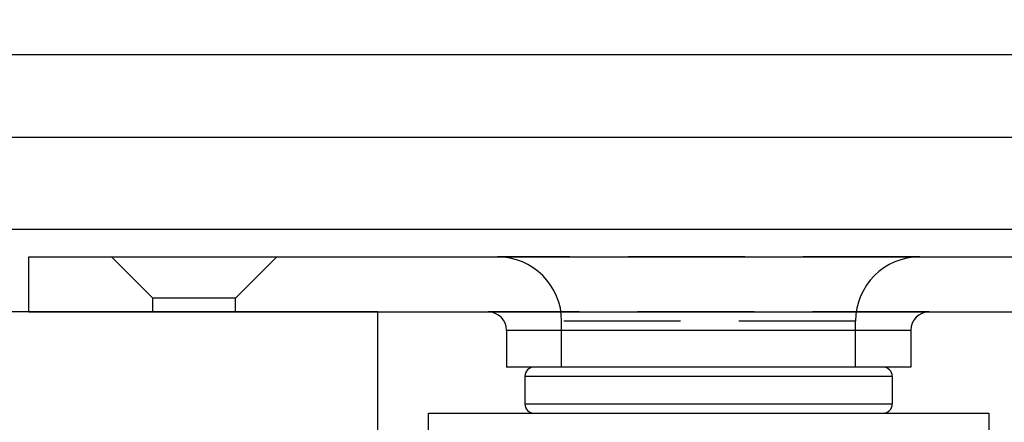
# Model space of a CAD drawing. Extents: x -692 to 72, y 49 to 441.
# Drawn here: x -383 to -330, y 122 to 144 of the extents above; entities that cross this region are included whole.
import ezdxf

# ---------------------------------------------------------------- set-up
doc = ezdxf.new("R2010")
doc.units = 0
doc.linetypes.add('HIDDEN', pattern=[9.525, 6.35, -3.175])
doc.layers.get('Defpoints').update_dxf_attribs({"linetype": 'CONTINUOUS'})
for name, color, linetype in [('1粗實線', 7, 'CONTINUOUS'), ('7尺寸文字線', 6, 'CONTINUOUS'), ('ZAA_D145_61______11_BL60', 7, 'CONTINUOUS'), ('ZDAT96G0_00_50_0706______1_BL56', 7, 'CONTINUOUS'), ('ZDAT96G0_11______11_BL62', 7, 'CONTINUOUS'), ('ZDAT96G0_12______11_BL67', 7, 'CONTINUOUS'), ('ZDAT96G0_27______11_BL260', 7, 'CONTINUOUS')]:
    doc.layers.add(name, color=color, linetype=linetype)
doc.styles.get("Standard").update_dxf_attribs({"font": 'romans.shx', "bigfont": 'chineset.shx'})
doc.dimstyles.new('AM_ISO$0', dxfattribs={"dimscale": 1.5, "dimtxt": 3.5, "dimasz": 2.5, "dimexe": 1, "dimexo": 1, "dimgap": 1.5, "dimtad": 1, "dimdsep": 46, "dimtxsty": 'Standard', "dimcen": 0, "dimclrd": 256, "dimclre": 256, "dimclrt": 6, "dimadec": 0, "dimazin": 2, "dimtp": 0.1, "dimtm": 0.1, "dimtfac": 0.71, "dimtmove": 0, "dimatfit": 3, "dimfxl": 0, "dimtolj": 1, "dimlwd": -1, "dimlwe": -1, "dimarcsym": 0})

# ---------------------------------------------------------------- blocks, each defined once
blk = doc.blocks.new('*D17')
at = {"layer": '7尺寸文字線', "transparency": 16777216}
for p, q in [((-637.402, 133.308), (-637.402, 229.067)), ((-125.402, 159.308), (-125.402, 229.067)), ((-632.402, 227.067), (-130.402, 227.067))]:
    blk.add_line(p, q, dxfattribs=at)
for points in [[(-632.402, 227.9), (-632.402, 226.234), (-637.402, 227.067)], [(-130.402, 227.9), (-130.402, 226.234), (-125.402, 227.067)]]:
    blk.add_solid(points, dxfattribs=at)
at = {"layer": 'Defpoints', "color": 0, "transparency": 16777216}
for p in [(-125.402, 227.067), (-125.402, 157.308), (-637.402, 131.308)]:
    blk.add_point(p, dxfattribs=at)
at = {"layer": '7尺寸文字線', "color": 6, "transparency": 16777216, "insert": (-381.402, 233.567), "char_height": 7, "attachment_point": 5}
blk.add_mtext('\\A1;512', dxfattribs=at)
blk = doc.blocks.new('DSF')
at = {"layer": '1粗實線'}
blk.add_line((-440, 0), (0, 0), dxfattribs=at)
blk = doc.blocks.new('*D79')
at = {"layer": '7尺寸文字線', "transparency": 16777216}
for p, q in [((-171.402, 127.801), (-171.402, 65.153)), ((-535.402, 78.216), (-535.402, 65.153)), ((-530.402, 67.153), (-176.402, 67.153))]:
    blk.add_line(p, q, dxfattribs=at)
for points in [[(-530.402, 67.986), (-530.402, 66.319), (-535.402, 67.153)], [(-176.402, 67.986), (-176.402, 66.319), (-171.402, 67.153)]]:
    blk.add_solid(points, dxfattribs=at)
at = {"layer": 'Defpoints', "color": 0, "transparency": 16777216}
for p in [(-171.402, 129.801), (-535.402, 80.216), (-171.402, 67.153)]:
    blk.add_point(p, dxfattribs=at)
at = {"layer": '7尺寸文字線', "color": 6, "transparency": 16777216, "insert": (-386.625, 73.653), "char_height": 7, "attachment_point": 5}
blk.add_mtext('\\A1;364', dxfattribs=at)

msp = doc.modelspace()

# ---------------------------------------------------------------- linework, layer by layer
at = {"layer": 'ZAA_D145_61______11_BL60', "color": 7, "linetype": 'Continuous'}
for p, q in [((-547.679, 137.808), (-159.179, 137.808)), ((-547.679, 132.808), (-159.179, 132.808))]:
    msp.add_line(p, q, dxfattribs=at)
at = {"layer": 'ZDAT96G0_00_50_0706______1_BL56', "color": 7, "linetype": 'Continuous'}
for p, q in [((-363.902, 128.308), (-383.902, 128.308)), ((-363.902, 114.308), (-363.902, 128.308))]:
    msp.add_line(p, q, dxfattribs=at)
at = {"layer": 'ZDAT96G0_11______11_BL62', "color": 7, "linetype": 'Continuous'}
for p, q in [((-361.152, 121.549), (-361.152, 122.808)), ((-361.152, 122.808), (-330.652, 122.808)), ((-330.652, 122.808), (-330.652, 119.922))]:
    msp.add_line(p, q, dxfattribs=at)
at = {"layer": 'ZDAT96G0_12______11_BL67', "color": 7, "linetype": 'Continuous'}
for p, q in [((-355.902, 124.808), (-355.902, 123.308)), ((-355.902, 124.808), (-335.902, 124.808)), ((-335.902, 124.808), (-335.902, 123.308)), ((-355.902, 123.308), (-335.902, 123.308))]:
    msp.add_line(p, q, dxfattribs=at)
for centre, start, end in [((-355.402, 124.808), 90, 180), ((-336.402, 124.808), 0, 90), ((-355.402, 123.308), 180, 270), ((-336.402, 123.308), 270, 0)]:
    msp.add_arc(centre, 0.5, start, end, dxfattribs=at)
at = {"layer": 'ZDAT96G0_27______11_BL260', "color": 7, "linetype": 'Continuous'}
for p, q in [((-382.902, 128.308), (-382.902, 131.308)), ((-382.902, 131.308), (-299.402, 131.308)), ((-382.902, 128.308), (-299.402, 128.308)), ((-356.902, 127.308), (-356.902, 125.308)), ((-334.902, 127.308), (-356.902, 127.308)), ((-334.902, 127.308), (-334.902, 125.308)), ((-334.902, 125.308), (-356.902, 125.308))]:
    msp.add_line(p, q, dxfattribs=at)
at = {"layer": 'ZDAT96G0_27______11_BL260', "color": 7, "linetype": 'HIDDEN'}
for p, q in [((-376.152, 129.058), (-378.402, 131.308)), ((-378.402, 131.308), (-369.402, 131.308)), ((-371.652, 129.058), (-369.402, 131.308)), ((-334.402, 131.308), (-357.402, 131.308)), ((-376.152, 128.308), (-376.152, 129.058)), ((-371.652, 129.058), (-376.152, 129.058)), ((-371.652, 128.308), (-371.652, 129.058)), ((-333.902, 128.308), (-357.902, 128.308)), ((-353.902, 125.308), (-353.902, 127.808)), ((-337.902, 127.808), (-353.902, 127.808)), ((-337.902, 125.308), (-337.902, 127.808))]:
    msp.add_line(p, q, dxfattribs=at)
for centre, start, end in [((-357.402, 127.808), 0, 90), ((-334.402, 127.808), 90, 180)]:
    msp.add_arc(centre, 3.5, start, end, dxfattribs=at)
at = {"layer": 'ZDAT96G0_27______11_BL260', "color": 7, "linetype": 'Continuous'}
for centre, start, end in [((-357.902, 127.308), 0, 90), ((-333.902, 127.308), 90, 180)]:
    msp.add_arc(centre, 1, start, end, dxfattribs=at)

# ---------------------------------------------------------------- block references
at = {"layer": '1粗實線'}
msp.add_blockref('DSF', (-125.402, 142.308), dxfattribs=at)

# ---------------------------------------------------------------- dimensions: what is measured, and where the dimension line sits
at = {"layer": '7尺寸文字線'}
dim = msp.add_linear_dim(base=(-125.402, 227.067), p1=(-637.402, 131.308), p2=(-125.402, 157.308), dimstyle='AM_ISO$0', override={"dimscale": 2}, dxfattribs=at)
dim.commit()
dim.dimension.update_dxf_attribs({"geometry": '*D17', "text_midpoint": (-381.402, 233.567)})
dim = msp.add_linear_dim(base=(-171.402, 67.153), p1=(-535.402, 80.216), p2=(-171.402, 129.801), dimstyle='AM_ISO$0', override={"dimscale": 2, "dimdec": 0}, dxfattribs=at)
dim.commit()
dim.dimension.update_dxf_attribs({"geometry": '*D79', "text_midpoint": (-386.625, 67.153), "dimtype": 160})

doc.saveas('drawing.dxf')
